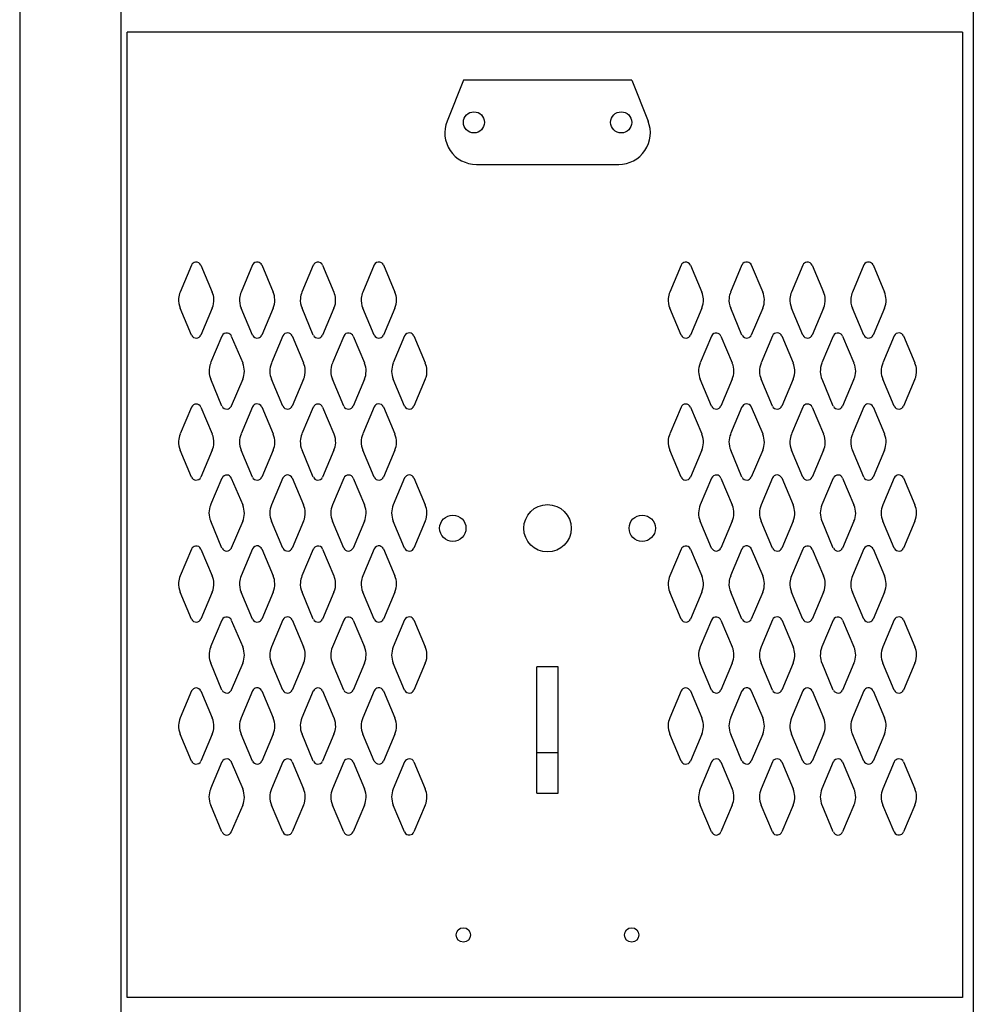
# Model space of a CAD drawing. Extents: x 0 to 196, y -2 to 123.
# Drawn here: x 73 to 85, y 49 to 61 of the extents above; entities that cross this region are included whole.
import ezdxf

# ---------------------------------------------------------------- set-up
doc = ezdxf.new("R2010")
doc.units = 0
doc.header["$MEASUREMENT"] = 0
doc.layers.add('CK_LEVEL_1', color=7, linetype='CONTINUOUS')
doc.layers.add('CK_LEVEL_9', color=7, linetype='CONTINUOUS')

msp = doc.modelspace()

# ---------------------------------------------------------------- linework, layer by layer
at = {"layer": 'CK_LEVEL_1', "color": 7, "linetype": 'Continuous'}
for p, q in [((75.064, 58.088), (74.924, 57.756)), ((75.179, 58.088), (75.319, 57.756)), ((75.814, 58.089), (75.674, 57.756)), ((75.929, 58.089), (76.069, 57.756)), ((76.564, 58.088), (76.424, 57.756)), ((76.679, 58.088), (76.819, 57.756)), ((77.314, 58.089), (77.174, 57.756)), ((77.429, 58.089), (77.569, 57.756)), ((81.096, 58.088), (80.956, 57.756)), ((81.211, 58.088), (81.351, 57.756)), ((81.846, 58.089), (81.706, 57.756)), ((81.961, 58.089), (82.101, 57.756)), ((82.596, 58.088), (82.456, 57.756)), ((82.711, 58.088), (82.851, 57.756)), ((83.346, 58.089), (83.206, 57.756)), ((83.461, 58.089), (83.601, 57.756)), ((75.064, 57.225), (74.925, 57.556)), ((75.319, 57.556), (75.179, 57.225)), ((75.814, 57.225), (75.675, 57.556)), ((76.069, 57.556), (75.929, 57.225)), ((76.564, 57.225), (76.425, 57.556)), ((76.819, 57.556), (76.679, 57.225)), ((77.314, 57.225), (77.175, 57.556)), ((77.569, 57.556), (77.429, 57.225)), ((81.096, 57.225), (80.957, 57.556)), ((81.351, 57.556), (81.211, 57.225)), ((81.846, 57.225), (81.707, 57.556)), ((82.101, 57.556), (81.961, 57.225)), ((82.596, 57.225), (82.457, 57.556)), ((82.851, 57.556), (82.711, 57.225)), ((83.346, 57.225), (83.207, 57.556)), ((83.601, 57.556), (83.461, 57.225)), ((75.439, 57.213), (75.299, 56.881)), ((75.554, 57.213), (75.694, 56.881)), ((76.189, 57.214), (76.049, 56.881)), ((76.304, 57.214), (76.444, 56.881)), ((76.939, 57.213), (76.799, 56.881)), ((77.054, 57.213), (77.194, 56.881)), ((77.689, 57.214), (77.549, 56.881)), ((77.804, 57.214), (77.944, 56.881)), ((81.471, 57.213), (81.331, 56.881)), ((81.586, 57.213), (81.726, 56.881)), ((82.221, 57.214), (82.081, 56.881)), ((82.336, 57.214), (82.476, 56.881)), ((82.971, 57.213), (82.831, 56.881)), ((83.086, 57.213), (83.226, 56.881)), ((83.721, 57.214), (83.581, 56.881)), ((83.836, 57.214), (83.976, 56.881)), ((75.439, 56.35), (75.3, 56.681)), ((75.694, 56.681), (75.554, 56.35)), ((76.189, 56.35), (76.05, 56.681)), ((76.444, 56.681), (76.304, 56.35)), ((76.939, 56.35), (76.8, 56.681)), ((77.194, 56.681), (77.054, 56.35)), ((77.689, 56.35), (77.55, 56.681)), ((77.944, 56.681), (77.804, 56.35)), ((81.471, 56.35), (81.332, 56.681)), ((81.726, 56.681), (81.586, 56.35)), ((82.221, 56.35), (82.082, 56.681)), ((82.476, 56.681), (82.336, 56.35)), ((82.971, 56.35), (82.832, 56.681)), ((83.226, 56.681), (83.086, 56.35)), ((83.721, 56.35), (83.582, 56.681)), ((83.976, 56.681), (83.836, 56.35)), ((75.064, 56.338), (74.924, 56.006)), ((75.179, 56.338), (75.319, 56.006)), ((75.814, 56.339), (75.674, 56.006)), ((75.929, 56.339), (76.069, 56.006)), ((76.564, 56.338), (76.424, 56.006)), ((76.679, 56.338), (76.819, 56.006)), ((77.314, 56.339), (77.174, 56.006)), ((77.429, 56.339), (77.569, 56.006)), ((81.096, 56.338), (80.956, 56.006)), ((81.211, 56.338), (81.351, 56.006)), ((81.846, 56.339), (81.706, 56.006)), ((81.961, 56.339), (82.101, 56.006)), ((82.596, 56.338), (82.456, 56.006)), ((82.711, 56.338), (82.851, 56.006)), ((83.346, 56.339), (83.206, 56.006)), ((83.461, 56.339), (83.601, 56.006)), ((75.064, 55.475), (74.925, 55.806)), ((75.319, 55.806), (75.179, 55.475)), ((75.814, 55.475), (75.675, 55.806)), ((76.069, 55.806), (75.929, 55.475)), ((76.564, 55.475), (76.425, 55.806)), ((76.819, 55.806), (76.679, 55.475)), ((77.314, 55.475), (77.175, 55.806)), ((77.569, 55.806), (77.429, 55.475)), ((81.096, 55.475), (80.957, 55.806)), ((81.351, 55.806), (81.211, 55.475)), ((81.846, 55.475), (81.707, 55.806)), ((82.101, 55.806), (81.961, 55.475)), ((82.596, 55.475), (82.457, 55.806)), ((82.851, 55.806), (82.711, 55.475)), ((83.346, 55.475), (83.207, 55.806)), ((83.601, 55.806), (83.461, 55.475)), ((75.439, 55.463), (75.299, 55.131)), ((75.554, 55.463), (75.694, 55.131)), ((76.189, 55.464), (76.049, 55.131)), ((76.304, 55.464), (76.444, 55.131)), ((76.939, 55.463), (76.799, 55.131)), ((77.054, 55.463), (77.194, 55.131)), ((77.689, 55.464), (77.549, 55.131)), ((77.804, 55.464), (77.944, 55.131)), ((81.471, 55.463), (81.331, 55.131)), ((81.586, 55.463), (81.726, 55.131)), ((82.221, 55.464), (82.081, 55.131)), ((82.336, 55.464), (82.476, 55.131)), ((82.971, 55.463), (82.831, 55.131)), ((83.086, 55.463), (83.226, 55.131)), ((83.721, 55.464), (83.581, 55.131)), ((83.836, 55.464), (83.976, 55.131)), ((75.439, 54.6), (75.3, 54.931)), ((75.694, 54.931), (75.554, 54.6)), ((76.189, 54.6), (76.05, 54.931)), ((76.444, 54.931), (76.304, 54.6)), ((76.939, 54.6), (76.8, 54.931)), ((77.194, 54.931), (77.054, 54.6)), ((77.689, 54.6), (77.55, 54.931)), ((77.944, 54.931), (77.804, 54.6)), ((81.471, 54.6), (81.332, 54.931)), ((81.726, 54.931), (81.586, 54.6)), ((82.221, 54.6), (82.082, 54.931)), ((82.476, 54.931), (82.336, 54.6)), ((82.971, 54.6), (82.832, 54.931)), ((83.226, 54.931), (83.086, 54.6)), ((83.721, 54.6), (83.582, 54.931)), ((83.976, 54.931), (83.836, 54.6)), ((75.064, 54.588), (74.924, 54.256)), ((75.179, 54.588), (75.319, 54.256)), ((75.814, 54.589), (75.674, 54.256)), ((75.929, 54.589), (76.069, 54.256)), ((76.564, 54.588), (76.424, 54.256)), ((76.679, 54.588), (76.819, 54.256)), ((77.314, 54.589), (77.174, 54.256)), ((77.429, 54.589), (77.569, 54.256)), ((81.096, 54.588), (80.956, 54.256)), ((81.211, 54.588), (81.351, 54.256)), ((81.846, 54.589), (81.706, 54.256)), ((81.961, 54.589), (82.101, 54.256)), ((82.596, 54.588), (82.456, 54.256)), ((82.711, 54.588), (82.851, 54.256)), ((83.346, 54.589), (83.206, 54.256)), ((83.461, 54.589), (83.601, 54.256)), ((75.064, 53.725), (74.925, 54.056)), ((75.319, 54.056), (75.179, 53.725)), ((75.814, 53.725), (75.675, 54.056)), ((76.069, 54.056), (75.929, 53.725)), ((76.564, 53.725), (76.425, 54.056)), ((76.819, 54.056), (76.679, 53.725)), ((77.314, 53.725), (77.175, 54.056)), ((77.569, 54.056), (77.429, 53.725)), ((81.096, 53.725), (80.957, 54.056)), ((81.351, 54.056), (81.211, 53.725)), ((81.846, 53.725), (81.707, 54.056)), ((82.101, 54.056), (81.961, 53.725)), ((82.596, 53.725), (82.457, 54.056)), ((82.851, 54.056), (82.711, 53.725)), ((83.346, 53.725), (83.207, 54.056)), ((83.601, 54.056), (83.461, 53.725)), ((75.439, 53.713), (75.299, 53.381)), ((75.554, 53.713), (75.694, 53.381)), ((76.189, 53.714), (76.049, 53.381)), ((76.304, 53.714), (76.444, 53.381)), ((76.939, 53.713), (76.799, 53.381)), ((77.054, 53.713), (77.194, 53.381)), ((77.689, 53.714), (77.549, 53.381)), ((77.804, 53.714), (77.944, 53.381)), ((81.471, 53.713), (81.331, 53.381)), ((81.586, 53.713), (81.726, 53.381)), ((82.221, 53.714), (82.081, 53.381)), ((82.336, 53.714), (82.476, 53.381)), ((82.971, 53.713), (82.831, 53.381)), ((83.086, 53.713), (83.226, 53.381)), ((83.721, 53.714), (83.581, 53.381)), ((83.836, 53.714), (83.976, 53.381)), ((75.439, 52.85), (75.3, 53.181)), ((75.694, 53.181), (75.554, 52.85)), ((76.189, 52.85), (76.05, 53.181)), ((76.444, 53.181), (76.304, 52.85)), ((76.939, 52.85), (76.8, 53.181)), ((77.194, 53.181), (77.054, 52.85)), ((77.689, 52.85), (77.55, 53.181)), ((77.944, 53.181), (77.804, 52.85)), ((81.471, 52.85), (81.332, 53.181)), ((81.726, 53.181), (81.586, 52.85)), ((82.221, 52.85), (82.082, 53.181)), ((82.476, 53.181), (82.336, 52.85)), ((82.971, 52.85), (82.832, 53.181)), ((83.226, 53.181), (83.086, 52.85)), ((83.721, 52.85), (83.582, 53.181)), ((83.976, 53.181), (83.836, 52.85)), ((75.064, 52.838), (74.924, 52.506)), ((75.179, 52.838), (75.319, 52.506)), ((75.814, 52.839), (75.674, 52.506)), ((75.929, 52.839), (76.069, 52.506)), ((76.564, 52.838), (76.424, 52.506)), ((76.679, 52.838), (76.819, 52.506)), ((77.314, 52.839), (77.174, 52.506)), ((77.429, 52.839), (77.569, 52.506)), ((81.096, 52.838), (80.956, 52.506)), ((81.211, 52.838), (81.351, 52.506)), ((81.846, 52.839), (81.706, 52.506)), ((81.961, 52.839), (82.101, 52.506)), ((82.596, 52.838), (82.456, 52.506)), ((82.711, 52.838), (82.851, 52.506)), ((83.346, 52.839), (83.206, 52.506)), ((83.461, 52.839), (83.601, 52.506)), ((75.064, 51.975), (74.925, 52.306)), ((75.319, 52.306), (75.179, 51.975)), ((75.814, 51.975), (75.675, 52.306)), ((76.069, 52.306), (75.929, 51.975)), ((76.564, 51.975), (76.425, 52.306)), ((76.819, 52.306), (76.679, 51.975)), ((77.314, 51.975), (77.175, 52.306)), ((77.569, 52.306), (77.429, 51.975)), ((81.096, 51.975), (80.957, 52.306)), ((81.351, 52.306), (81.211, 51.975)), ((81.846, 51.975), (81.707, 52.306)), ((82.101, 52.306), (81.961, 51.975)), ((82.596, 51.975), (82.457, 52.306)), ((82.851, 52.306), (82.711, 51.975)), ((83.346, 51.975), (83.207, 52.306)), ((83.601, 52.306), (83.461, 51.975)), ((75.439, 51.963), (75.299, 51.631)), ((75.554, 51.963), (75.694, 51.631)), ((76.189, 51.964), (76.049, 51.631)), ((76.304, 51.964), (76.444, 51.631)), ((76.939, 51.963), (76.799, 51.631)), ((77.054, 51.963), (77.194, 51.631)), ((77.689, 51.964), (77.549, 51.631)), ((77.804, 51.964), (77.944, 51.631)), ((81.471, 51.963), (81.331, 51.631)), ((81.586, 51.963), (81.726, 51.631)), ((82.221, 51.964), (82.081, 51.631)), ((82.336, 51.964), (82.476, 51.631)), ((82.971, 51.963), (82.831, 51.631)), ((83.086, 51.963), (83.226, 51.631)), ((83.721, 51.964), (83.581, 51.631)), ((83.836, 51.964), (83.976, 51.631)), ((75.439, 51.1), (75.3, 51.431)), ((75.694, 51.431), (75.554, 51.1)), ((76.189, 51.1), (76.05, 51.431)), ((76.444, 51.431), (76.304, 51.1)), ((76.939, 51.1), (76.8, 51.431)), ((77.194, 51.431), (77.054, 51.1)), ((77.689, 51.1), (77.55, 51.431)), ((77.944, 51.431), (77.804, 51.1)), ((81.471, 51.1), (81.332, 51.431)), ((81.726, 51.431), (81.586, 51.1)), ((82.221, 51.1), (82.082, 51.431)), ((82.476, 51.431), (82.336, 51.1)), ((82.971, 51.1), (82.832, 51.431)), ((83.226, 51.431), (83.086, 51.1)), ((83.721, 51.1), (83.582, 51.431)), ((83.976, 51.431), (83.836, 51.1))]:
    msp.add_line(p, q, dxfattribs=at)
for centre, radius, start, end in [((75.122, 58.063), 0.0625, 98.5368, 156.4883), ((75.122, 58.063), 0.0625, 23.5117, 98.5368), ((75.872, 58.064), 0.0625, 79.3774, 156.4883), ((75.872, 58.064), 0.0625, 23.5117, 79.3774), ((76.622, 58.063), 0.0625, 98.5368, 156.4883), ((76.622, 58.063), 0.0625, 23.5117, 98.5368), ((77.372, 58.064), 0.0625, 79.3774, 156.4883), ((77.372, 58.064), 0.0625, 23.5117, 79.3774), ((81.154, 58.063), 0.0625, 98.5368, 156.4883), ((81.154, 58.063), 0.0625, 23.5117, 98.5368), ((81.904, 58.064), 0.0625, 79.3774, 156.4883), ((81.904, 58.064), 0.0625, 23.5117, 79.3774), ((82.654, 58.063), 0.0625, 98.5368, 156.4883), ((82.654, 58.063), 0.0625, 23.5117, 98.5368), ((83.404, 58.064), 0.0625, 79.3774, 156.4883), ((83.404, 58.064), 0.0625, 23.5117, 79.3774), ((75.154, 57.656), 0.25, 175.0989, 203.6183), ((75.154, 57.656), 0.25, 156.4883, 175.0989), ((75.09, 57.656), 0.25, 3.4657, 23.5117), ((75.09, 57.656), 0.25, 336.3817, 3.4657), ((75.904, 57.656), 0.25, 174.4003, 203.6183), ((75.904, 57.656), 0.25, 156.4883, 174.4003), ((75.84, 57.656), 0.25, 1.564, 23.5117), ((75.84, 57.656), 0.25, 336.3817, 1.564), ((76.654, 57.656), 0.25, 175.0989, 203.6183), ((76.654, 57.656), 0.25, 156.4883, 175.0989), ((76.59, 57.656), 0.25, 3.4657, 23.5117), ((76.59, 57.656), 0.25, 336.3817, 3.4657), ((77.404, 57.656), 0.25, 174.4003, 203.6183), ((77.404, 57.656), 0.25, 156.4883, 174.4003), ((77.34, 57.656), 0.25, 1.564, 23.5117), ((77.34, 57.656), 0.25, 336.3817, 1.564), ((81.186, 57.656), 0.25, 175.0989, 203.6183), ((81.186, 57.656), 0.25, 156.4883, 175.0989), ((81.122, 57.656), 0.25, 3.4657, 23.5117), ((81.122, 57.656), 0.25, 336.3817, 3.4657), ((81.936, 57.656), 0.25, 174.4003, 203.6183), ((81.936, 57.656), 0.25, 156.4883, 174.4003), ((81.872, 57.656), 0.25, 1.564, 23.5117), ((81.872, 57.656), 0.25, 336.3817, 1.564), ((82.686, 57.656), 0.25, 175.0989, 203.6183), ((82.686, 57.656), 0.25, 156.4883, 175.0989), ((82.622, 57.656), 0.25, 3.4657, 23.5117), ((82.622, 57.656), 0.25, 336.3817, 3.4657), ((83.436, 57.656), 0.25, 174.4003, 203.6183), ((83.436, 57.656), 0.25, 156.4883, 174.4003), ((83.372, 57.656), 0.25, 1.564, 23.5117), ((83.372, 57.656), 0.25, 336.3817, 1.564), ((75.122, 57.25), 0.0625, 203.6183, 274.4237), ((75.122, 57.25), 0.0625, 274.4237, 336.3817), ((75.497, 57.188), 0.0625, 81.4927, 156.4883), ((75.497, 57.188), 0.0625, 23.5117, 81.4927), ((75.872, 57.25), 0.0625, 203.6183, 284.3828), ((75.872, 57.25), 0.0625, 284.3828, 336.3817), ((76.247, 57.189), 0.0625, 85.4454, 156.4883), ((76.247, 57.189), 0.0625, 23.5117, 85.4454), ((76.622, 57.25), 0.0625, 203.6183, 274.4237), ((76.622, 57.25), 0.0625, 274.4237, 336.3817), ((76.997, 57.188), 0.0625, 81.4927, 156.4883), ((76.997, 57.188), 0.0625, 23.5117, 81.4927), ((77.372, 57.25), 0.0625, 203.6183, 284.3828), ((77.372, 57.25), 0.0625, 284.3828, 336.3817), ((77.747, 57.189), 0.0625, 85.4454, 156.4883), ((77.747, 57.189), 0.0625, 23.5117, 85.4454), ((81.154, 57.25), 0.0625, 203.6183, 274.4237), ((81.154, 57.25), 0.0625, 274.4237, 336.3817), ((81.529, 57.188), 0.0625, 81.4927, 156.4883), ((81.529, 57.188), 0.0625, 23.5117, 81.4927), ((81.904, 57.25), 0.0625, 203.6183, 284.3828), ((81.904, 57.25), 0.0625, 284.3828, 336.3817), ((82.279, 57.189), 0.0625, 85.4454, 156.4883), ((82.279, 57.189), 0.0625, 23.5117, 85.4454), ((82.654, 57.25), 0.0625, 203.6183, 274.4237), ((82.654, 57.25), 0.0625, 274.4237, 336.3817), ((83.029, 57.188), 0.0625, 81.4927, 156.4883), ((83.029, 57.188), 0.0625, 23.5117, 81.4927), ((83.404, 57.25), 0.0625, 203.6183, 284.3828), ((83.404, 57.25), 0.0625, 284.3828, 336.3817), ((83.779, 57.189), 0.0625, 85.4454, 156.4883), ((83.779, 57.189), 0.0625, 23.5117, 85.4454), ((75.529, 56.781), 0.25, 156.4883, 182.3152), ((75.465, 56.781), 0.25, 359.4128, 23.5117), ((76.279, 56.781), 0.25, 156.4883, 180.6581), ((76.215, 56.781), 0.25, 3.1452, 23.5117), ((77.029, 56.781), 0.25, 156.4883, 182.3152), ((76.965, 56.781), 0.25, 359.4128, 23.5117), ((77.779, 56.781), 0.25, 156.4883, 180.6581), ((77.715, 56.781), 0.25, 3.1452, 23.5117), ((81.561, 56.781), 0.25, 156.4883, 182.3152), ((81.497, 56.781), 0.25, 359.4128, 23.5117), ((82.311, 56.781), 0.25, 156.4883, 180.6581), ((82.247, 56.781), 0.25, 3.1452, 23.5117), ((83.061, 56.781), 0.25, 156.4883, 182.3152), ((82.997, 56.781), 0.25, 359.4128, 23.5117), ((83.811, 56.781), 0.25, 156.4883, 180.6581), ((83.747, 56.781), 0.25, 3.1452, 23.5117), ((75.529, 56.781), 0.25, 182.3152, 203.6183), ((75.465, 56.781), 0.25, 336.3817, 359.4128), ((76.279, 56.781), 0.25, 180.6581, 203.6183), ((76.215, 56.781), 0.25, 336.3817, 3.1452), ((77.029, 56.781), 0.25, 182.3152, 203.6183), ((76.965, 56.781), 0.25, 336.3817, 359.4128), ((77.779, 56.781), 0.25, 180.6581, 203.6183), ((77.715, 56.781), 0.25, 336.3817, 3.1452), ((81.561, 56.781), 0.25, 182.3152, 203.6183), ((81.497, 56.781), 0.25, 336.3817, 359.4128), ((82.311, 56.781), 0.25, 180.6581, 203.6183), ((82.247, 56.781), 0.25, 336.3817, 3.1452), ((83.061, 56.781), 0.25, 182.3152, 203.6183), ((82.997, 56.781), 0.25, 336.3817, 359.4128), ((83.811, 56.781), 0.25, 180.6581, 203.6183), ((83.747, 56.781), 0.25, 336.3817, 3.1452), ((75.122, 56.313), 0.0625, 91.9024, 156.4883), ((75.122, 56.313), 0.0625, 23.5117, 91.9024), ((75.497, 56.375), 0.0625, 203.6183, 273.8547), ((75.497, 56.375), 0.0625, 273.8547, 336.3817), ((75.872, 56.314), 0.0625, 96.5825, 156.4883), ((75.872, 56.314), 0.0625, 23.5117, 96.5825), ((76.247, 56.375), 0.0625, 203.6183, 274.2106), ((76.247, 56.375), 0.0625, 274.2106, 336.3817), ((76.622, 56.313), 0.0625, 91.9024, 156.4883), ((76.622, 56.313), 0.0625, 23.5117, 91.9024), ((76.997, 56.375), 0.0625, 203.6183, 273.8547), ((76.997, 56.375), 0.0625, 273.8547, 336.3817), ((77.372, 56.314), 0.0625, 96.5825, 156.4883), ((77.372, 56.314), 0.0625, 23.5117, 96.5825), ((77.747, 56.375), 0.0625, 203.6183, 274.2106), ((77.747, 56.375), 0.0625, 274.2106, 336.3817), ((81.154, 56.313), 0.0625, 91.9024, 156.4883), ((81.154, 56.313), 0.0625, 23.5117, 91.9024), ((81.529, 56.375), 0.0625, 203.6183, 273.8547), ((81.529, 56.375), 0.0625, 273.8547, 336.3817), ((81.904, 56.314), 0.0625, 96.5825, 156.4883), ((81.904, 56.314), 0.0625, 23.5117, 96.5825), ((82.279, 56.375), 0.0625, 203.6183, 274.2106), ((82.279, 56.375), 0.0625, 274.2106, 336.3817), ((82.654, 56.313), 0.0625, 91.9024, 156.4883), ((82.654, 56.313), 0.0625, 23.5117, 91.9024), ((83.029, 56.375), 0.0625, 203.6183, 273.8547), ((83.029, 56.375), 0.0625, 273.8547, 336.3817), ((83.404, 56.314), 0.0625, 96.5825, 156.4883), ((83.404, 56.314), 0.0625, 23.5117, 96.5825), ((83.779, 56.375), 0.0625, 203.6183, 274.2106), ((83.779, 56.375), 0.0625, 274.2106, 336.3817), ((75.154, 55.906), 0.25, 156.4883, 177.376), ((75.09, 55.906), 0.25, 357.506, 23.5117), ((75.904, 55.906), 0.25, 156.4883, 179.0184), ((75.84, 55.906), 0.25, 359.229, 23.5117), ((76.654, 55.906), 0.25, 156.4883, 177.376), ((76.59, 55.906), 0.25, 357.506, 23.5117), ((77.404, 55.906), 0.25, 156.4883, 179.0184), ((77.34, 55.906), 0.25, 359.229, 23.5117), ((81.186, 55.906), 0.25, 156.4883, 177.376), ((81.122, 55.906), 0.25, 357.506, 23.5117), ((81.936, 55.906), 0.25, 156.4883, 179.0184), ((81.872, 55.906), 0.25, 359.229, 23.5117), ((82.686, 55.906), 0.25, 156.4883, 177.376), ((82.622, 55.906), 0.25, 357.506, 23.5117), ((83.436, 55.906), 0.25, 156.4883, 179.0184), ((83.372, 55.906), 0.25, 359.229, 23.5117), ((75.154, 55.906), 0.25, 177.376, 203.6183), ((75.09, 55.906), 0.25, 336.3817, 357.506), ((75.904, 55.906), 0.25, 179.0184, 203.6183), ((75.84, 55.906), 0.25, 336.3817, 359.229), ((76.654, 55.906), 0.25, 177.376, 203.6183), ((76.59, 55.906), 0.25, 336.3817, 357.506), ((77.404, 55.906), 0.25, 179.0184, 203.6183), ((77.34, 55.906), 0.25, 336.3817, 359.229), ((81.186, 55.906), 0.25, 177.376, 203.6183), ((81.122, 55.906), 0.25, 336.3817, 357.506), ((81.936, 55.906), 0.25, 179.0184, 203.6183), ((81.872, 55.906), 0.25, 336.3817, 359.229), ((82.686, 55.906), 0.25, 177.376, 203.6183), ((82.622, 55.906), 0.25, 336.3817, 357.506), ((83.436, 55.906), 0.25, 179.0184, 203.6183), ((83.372, 55.906), 0.25, 336.3817, 359.229), ((75.122, 55.5), 0.0625, 203.6183, 263.4012), ((75.122, 55.5), 0.0625, 263.4012, 336.3817), ((75.497, 55.438), 0.0625, 85.3161, 156.4883), ((75.497, 55.438), 0.0625, 23.5117, 85.3161), ((75.872, 55.5), 0.0625, 203.6183, 273.8021), ((75.872, 55.5), 0.0625, 273.8021, 336.3817), ((76.247, 55.439), 0.0625, 91.0366, 156.4883), ((76.247, 55.439), 0.0625, 23.5117, 91.0366), ((76.622, 55.5), 0.0625, 203.6183, 263.4012), ((76.622, 55.5), 0.0625, 263.4012, 336.3817), ((76.997, 55.438), 0.0625, 85.3161, 156.4883), ((76.997, 55.438), 0.0625, 23.5117, 85.3161), ((77.372, 55.5), 0.0625, 203.6183, 273.8021), ((77.372, 55.5), 0.0625, 273.8021, 336.3817), ((77.747, 55.439), 0.0625, 91.0366, 156.4883), ((77.747, 55.439), 0.0625, 23.5117, 91.0366), ((81.154, 55.5), 0.0625, 203.6183, 263.4012), ((81.154, 55.5), 0.0625, 263.4012, 336.3817), ((81.529, 55.438), 0.0625, 85.3161, 156.4883), ((81.529, 55.438), 0.0625, 23.5117, 85.3161), ((81.904, 55.5), 0.0625, 203.6183, 273.8021), ((81.904, 55.5), 0.0625, 273.8021, 336.3817), ((82.279, 55.439), 0.0625, 91.0366, 156.4883), ((82.279, 55.439), 0.0625, 23.5117, 91.0366), ((82.654, 55.5), 0.0625, 203.6183, 263.4012), ((82.654, 55.5), 0.0625, 263.4012, 336.3817), ((83.029, 55.438), 0.0625, 85.3161, 156.4883), ((83.029, 55.438), 0.0625, 23.5117, 85.3161), ((83.404, 55.5), 0.0625, 203.6183, 273.8021), ((83.404, 55.5), 0.0625, 273.8021, 336.3817), ((83.779, 55.439), 0.0625, 91.0366, 156.4883), ((83.779, 55.439), 0.0625, 23.5117, 91.0366), ((75.529, 55.031), 0.25, 156.4883, 179.4035), ((75.465, 55.031), 0.25, 358.8139, 23.5117), ((76.279, 55.031), 0.25, 156.4883, 179.4183), ((76.215, 55.031), 0.25, 2.19, 23.5117), ((77.029, 55.031), 0.25, 156.4883, 179.4035), ((76.965, 55.031), 0.25, 358.8139, 23.5117), ((77.779, 55.031), 0.25, 156.4883, 179.4183), ((77.715, 55.031), 0.25, 2.19, 23.5117), ((81.561, 55.031), 0.25, 156.4883, 179.4035), ((81.497, 55.031), 0.25, 358.8139, 23.5117), ((82.311, 55.031), 0.25, 156.4883, 179.4183), ((82.247, 55.031), 0.25, 2.19, 23.5117), ((83.061, 55.031), 0.25, 156.4883, 179.4035), ((82.997, 55.031), 0.25, 358.8139, 23.5117), ((83.811, 55.031), 0.25, 156.4883, 179.4183), ((83.747, 55.031), 0.25, 2.19, 23.5117), ((75.529, 55.031), 0.25, 179.4035, 203.6183), ((75.465, 55.031), 0.25, 336.3817, 358.8139), ((76.279, 55.031), 0.25, 179.4183, 203.6183), ((76.215, 55.031), 0.25, 336.3817, 2.19), ((77.029, 55.031), 0.25, 179.4035, 203.6183), ((76.965, 55.031), 0.25, 336.3817, 358.8139), ((77.779, 55.031), 0.25, 179.4183, 203.6183), ((77.715, 55.031), 0.25, 336.3817, 2.19), ((81.561, 55.031), 0.25, 179.4035, 203.6183), ((81.497, 55.031), 0.25, 336.3817, 358.8139), ((82.311, 55.031), 0.25, 179.4183, 203.6183), ((82.247, 55.031), 0.25, 336.3817, 2.19), ((83.061, 55.031), 0.25, 179.4035, 203.6183), ((82.997, 55.031), 0.25, 336.3817, 358.8139), ((83.811, 55.031), 0.25, 179.4183, 203.6183), ((83.747, 55.031), 0.25, 336.3817, 2.19), ((75.122, 54.563), 0.0625, 98.5368, 156.4883), ((75.122, 54.563), 0.0625, 23.5117, 98.5368), ((75.872, 54.564), 0.0625, 79.3774, 156.4883), ((75.872, 54.564), 0.0625, 23.5117, 79.3774), ((76.622, 54.563), 0.0625, 98.5368, 156.4883), ((76.622, 54.563), 0.0625, 23.5117, 98.5368), ((77.372, 54.564), 0.0625, 79.3774, 156.4883), ((77.372, 54.564), 0.0625, 23.5117, 79.3774), ((81.154, 54.563), 0.0625, 98.5368, 156.4883), ((81.154, 54.563), 0.0625, 23.5117, 98.5368), ((81.904, 54.564), 0.0625, 79.3774, 156.4883), ((81.904, 54.564), 0.0625, 23.5117, 79.3774), ((82.654, 54.563), 0.0625, 98.5368, 156.4883), ((82.654, 54.563), 0.0625, 23.5117, 98.5368), ((83.404, 54.564), 0.0625, 79.3774, 156.4883), ((83.404, 54.564), 0.0625, 23.5117, 79.3774), ((75.497, 54.625), 0.0625, 203.6183, 268.71), ((75.497, 54.625), 0.0625, 268.71, 336.3817), ((76.247, 54.625), 0.0625, 203.6183, 277.3396), ((76.247, 54.625), 0.0625, 277.3396, 336.3817), ((76.997, 54.625), 0.0625, 203.6183, 268.71), ((76.997, 54.625), 0.0625, 268.71, 336.3817), ((77.747, 54.625), 0.0625, 203.6183, 277.3396), ((77.747, 54.625), 0.0625, 277.3396, 336.3817), ((81.529, 54.625), 0.0625, 203.6183, 268.71), ((81.529, 54.625), 0.0625, 268.71, 336.3817), ((82.279, 54.625), 0.0625, 203.6183, 277.3396), ((82.279, 54.625), 0.0625, 277.3396, 336.3817), ((83.029, 54.625), 0.0625, 203.6183, 268.71), ((83.029, 54.625), 0.0625, 268.71, 336.3817), ((83.779, 54.625), 0.0625, 203.6183, 277.3396), ((83.779, 54.625), 0.0625, 277.3396, 336.3817), ((75.154, 54.156), 0.25, 156.4883, 175.0989), ((75.09, 54.156), 0.25, 3.4657, 23.5117), ((75.904, 54.156), 0.25, 156.4883, 174.4003), ((75.84, 54.156), 0.25, 1.564, 23.5117), ((76.654, 54.156), 0.25, 156.4883, 175.0989), ((76.59, 54.156), 0.25, 3.4657, 23.5117), ((77.404, 54.156), 0.25, 156.4883, 174.4003), ((77.34, 54.156), 0.25, 1.564, 23.5117), ((81.186, 54.156), 0.25, 156.4883, 175.0989), ((81.122, 54.156), 0.25, 3.4657, 23.5117), ((81.936, 54.156), 0.25, 156.4883, 174.4003), ((81.872, 54.156), 0.25, 1.564, 23.5117), ((82.686, 54.156), 0.25, 156.4883, 175.0989), ((82.622, 54.156), 0.25, 3.4657, 23.5117), ((83.436, 54.156), 0.25, 156.4883, 174.4003), ((83.372, 54.156), 0.25, 1.564, 23.5117), ((75.154, 54.156), 0.25, 175.0989, 203.6183), ((75.09, 54.156), 0.25, 336.3817, 3.4657), ((75.904, 54.156), 0.25, 174.4003, 203.6183), ((75.84, 54.156), 0.25, 336.3817, 1.564), ((76.654, 54.156), 0.25, 175.0989, 203.6183), ((76.59, 54.156), 0.25, 336.3817, 3.4657), ((77.404, 54.156), 0.25, 174.4003, 203.6183), ((77.34, 54.156), 0.25, 336.3817, 1.564), ((81.186, 54.156), 0.25, 175.0989, 203.6183), ((81.122, 54.156), 0.25, 336.3817, 3.4657), ((81.936, 54.156), 0.25, 174.4003, 203.6183), ((81.872, 54.156), 0.25, 336.3817, 1.564), ((82.686, 54.156), 0.25, 175.0989, 203.6183), ((82.622, 54.156), 0.25, 336.3817, 3.4657), ((83.436, 54.156), 0.25, 174.4003, 203.6183), ((83.372, 54.156), 0.25, 336.3817, 1.564), ((75.122, 53.75), 0.0625, 203.6183, 274.4237), ((75.122, 53.75), 0.0625, 274.4237, 336.3817), ((75.497, 53.688), 0.0625, 81.4927, 156.4883), ((75.497, 53.688), 0.0625, 23.5117, 81.4927), ((75.872, 53.75), 0.0625, 203.6183, 284.3828), ((75.872, 53.75), 0.0625, 284.3828, 336.3817), ((76.247, 53.689), 0.0625, 85.4454, 156.4883), ((76.247, 53.689), 0.0625, 23.5117, 85.4454), ((76.622, 53.75), 0.0625, 203.6183, 274.4237), ((76.622, 53.75), 0.0625, 274.4237, 336.3817), ((76.997, 53.688), 0.0625, 81.4927, 156.4883), ((76.997, 53.688), 0.0625, 23.5117, 81.4927), ((77.372, 53.75), 0.0625, 203.6183, 284.3828), ((77.372, 53.75), 0.0625, 284.3828, 336.3817), ((77.747, 53.689), 0.0625, 85.4454, 156.4883), ((77.747, 53.689), 0.0625, 23.5117, 85.4454), ((81.154, 53.75), 0.0625, 203.6183, 274.4237), ((81.154, 53.75), 0.0625, 274.4237, 336.3817), ((81.529, 53.688), 0.0625, 81.4927, 156.4883), ((81.529, 53.688), 0.0625, 23.5117, 81.4927), ((81.904, 53.75), 0.0625, 203.6183, 284.3828), ((81.904, 53.75), 0.0625, 284.3828, 336.3817), ((82.279, 53.689), 0.0625, 85.4454, 156.4883), ((82.279, 53.689), 0.0625, 23.5117, 85.4454), ((82.654, 53.75), 0.0625, 203.6183, 274.4237), ((82.654, 53.75), 0.0625, 274.4237, 336.3817), ((83.029, 53.688), 0.0625, 81.4927, 156.4883), ((83.029, 53.688), 0.0625, 23.5117, 81.4927), ((83.404, 53.75), 0.0625, 203.6183, 284.3828), ((83.404, 53.75), 0.0625, 284.3828, 336.3817), ((83.779, 53.689), 0.0625, 85.4454, 156.4883), ((83.779, 53.689), 0.0625, 23.5117, 85.4454), ((75.529, 53.281), 0.25, 156.4883, 182.3152), ((75.465, 53.281), 0.25, 359.4128, 23.5117), ((76.279, 53.281), 0.25, 156.4883, 180.6581), ((76.215, 53.281), 0.25, 3.1452, 23.5117), ((76.215, 53.281), 0.25, 336.3817, 3.1452), ((77.029, 53.281), 0.25, 156.4883, 182.3152), ((76.965, 53.281), 0.25, 359.4128, 23.5117), ((77.779, 53.281), 0.25, 156.4883, 180.6581), ((77.715, 53.281), 0.25, 3.1452, 23.5117), ((77.715, 53.281), 0.25, 336.3817, 3.1452), ((81.561, 53.281), 0.25, 156.4883, 182.3152), ((81.497, 53.281), 0.25, 359.4128, 23.5117), ((82.311, 53.281), 0.25, 156.4883, 180.6581), ((82.247, 53.281), 0.25, 3.1452, 23.5117), ((82.247, 53.281), 0.25, 336.3817, 3.1452), ((83.061, 53.281), 0.25, 156.4883, 182.3152), ((82.997, 53.281), 0.25, 359.4128, 23.5117), ((83.811, 53.281), 0.25, 156.4883, 180.6581), ((83.747, 53.281), 0.25, 3.1452, 23.5117), ((83.747, 53.281), 0.25, 336.3817, 3.1452), ((75.529, 53.281), 0.25, 182.3152, 203.6183), ((75.465, 53.281), 0.25, 336.3817, 359.4128), ((76.279, 53.281), 0.25, 180.6581, 203.6183), ((77.029, 53.281), 0.25, 182.3152, 203.6183), ((76.965, 53.281), 0.25, 336.3817, 359.4128), ((77.779, 53.281), 0.25, 180.6581, 203.6183), ((81.561, 53.281), 0.25, 182.3152, 203.6183), ((81.497, 53.281), 0.25, 336.3817, 359.4128), ((82.311, 53.281), 0.25, 180.6581, 203.6183), ((83.061, 53.281), 0.25, 182.3152, 203.6183), ((82.997, 53.281), 0.25, 336.3817, 359.4128), ((83.811, 53.281), 0.25, 180.6581, 203.6183), ((75.122, 52.813), 0.0625, 91.9024, 156.4883), ((75.122, 52.813), 0.0625, 23.5117, 91.9024), ((75.497, 52.875), 0.0625, 203.6183, 273.8547), ((75.497, 52.875), 0.0625, 273.8547, 336.3817), ((75.872, 52.814), 0.0625, 96.5825, 156.4883), ((75.872, 52.814), 0.0625, 23.5117, 96.5825), ((76.247, 52.875), 0.0625, 203.6183, 274.2106), ((76.247, 52.875), 0.0625, 274.2106, 336.3817), ((76.622, 52.813), 0.0625, 91.9024, 156.4883), ((76.622, 52.813), 0.0625, 23.5117, 91.9024), ((76.997, 52.875), 0.0625, 203.6183, 273.8547), ((76.997, 52.875), 0.0625, 273.8547, 336.3817), ((77.372, 52.814), 0.0625, 96.5825, 156.4883), ((77.372, 52.814), 0.0625, 23.5117, 96.5825), ((77.747, 52.875), 0.0625, 203.6183, 274.2106), ((77.747, 52.875), 0.0625, 274.2106, 336.3817), ((81.154, 52.813), 0.0625, 91.9024, 156.4883), ((81.154, 52.813), 0.0625, 23.5117, 91.9024), ((81.529, 52.875), 0.0625, 203.6183, 273.8547), ((81.529, 52.875), 0.0625, 273.8547, 336.3817), ((81.904, 52.814), 0.0625, 96.5825, 156.4883), ((81.904, 52.814), 0.0625, 23.5117, 96.5825), ((82.279, 52.875), 0.0625, 203.6183, 274.2106), ((82.279, 52.875), 0.0625, 274.2106, 336.3817), ((82.654, 52.813), 0.0625, 91.9024, 156.4883), ((82.654, 52.813), 0.0625, 23.5117, 91.9024), ((83.029, 52.875), 0.0625, 203.6183, 273.8547), ((83.029, 52.875), 0.0625, 273.8547, 336.3817), ((83.404, 52.814), 0.0625, 96.5825, 156.4883), ((83.404, 52.814), 0.0625, 23.5117, 96.5825), ((83.779, 52.875), 0.0625, 203.6183, 274.2106), ((83.779, 52.875), 0.0625, 274.2106, 336.3817), ((75.154, 52.406), 0.25, 156.4883, 177.376), ((75.09, 52.406), 0.25, 357.506, 23.5117), ((75.904, 52.406), 0.25, 156.4883, 179.0184), ((75.84, 52.406), 0.25, 359.229, 23.5117), ((76.654, 52.406), 0.25, 156.4883, 177.376), ((76.59, 52.406), 0.25, 357.506, 23.5117), ((77.404, 52.406), 0.25, 156.4883, 179.0184), ((77.34, 52.406), 0.25, 359.229, 23.5117), ((81.186, 52.406), 0.25, 156.4883, 177.376), ((81.122, 52.406), 0.25, 357.506, 23.5117), ((81.936, 52.406), 0.25, 156.4883, 179.0184), ((81.872, 52.406), 0.25, 359.229, 23.5117), ((82.686, 52.406), 0.25, 156.4883, 177.376), ((82.622, 52.406), 0.25, 357.506, 23.5117), ((83.436, 52.406), 0.25, 156.4883, 179.0184), ((83.372, 52.406), 0.25, 359.229, 23.5117), ((75.154, 52.406), 0.25, 177.376, 203.6183), ((75.09, 52.406), 0.25, 336.3817, 357.506), ((75.904, 52.406), 0.25, 179.0184, 203.6183), ((75.84, 52.406), 0.25, 336.3817, 359.229), ((76.654, 52.406), 0.25, 177.376, 203.6183), ((76.59, 52.406), 0.25, 336.3817, 357.506), ((77.404, 52.406), 0.25, 179.0184, 203.6183), ((77.34, 52.406), 0.25, 336.3817, 359.229), ((81.186, 52.406), 0.25, 177.376, 203.6183), ((81.122, 52.406), 0.25, 336.3817, 357.506), ((81.936, 52.406), 0.25, 179.0184, 203.6183), ((81.872, 52.406), 0.25, 336.3817, 359.229), ((82.686, 52.406), 0.25, 177.376, 203.6183), ((82.622, 52.406), 0.25, 336.3817, 357.506), ((83.436, 52.406), 0.25, 179.0184, 203.6183), ((83.372, 52.406), 0.25, 336.3817, 359.229), ((75.122, 52), 0.0625, 203.6183, 263.4012), ((75.122, 52), 0.0625, 263.4012, 336.3817), ((75.497, 51.938), 0.0625, 85.3161, 156.4883), ((75.497, 51.938), 0.0625, 23.5117, 85.3161), ((75.872, 52), 0.0625, 203.6183, 273.8021), ((75.872, 52), 0.0625, 273.8021, 336.3817), ((76.247, 51.939), 0.0625, 91.0366, 156.4883), ((76.247, 51.939), 0.0625, 23.5117, 91.0366), ((76.622, 52), 0.0625, 203.6183, 263.4012), ((76.622, 52), 0.0625, 263.4012, 336.3817), ((76.997, 51.938), 0.0625, 85.3161, 156.4883), ((76.997, 51.938), 0.0625, 23.5117, 85.3161), ((77.372, 52), 0.0625, 203.6183, 273.8021), ((77.372, 52), 0.0625, 273.8021, 336.3817), ((77.747, 51.939), 0.0625, 91.0366, 156.4883), ((77.747, 51.939), 0.0625, 23.5117, 91.0366), ((81.154, 52), 0.0625, 203.6183, 263.4012), ((81.154, 52), 0.0625, 263.4012, 336.3817), ((81.529, 51.938), 0.0625, 85.3161, 156.4883), ((81.529, 51.938), 0.0625, 23.5117, 85.3161), ((81.904, 52), 0.0625, 203.6183, 273.8021), ((81.904, 52), 0.0625, 273.8021, 336.3817), ((82.279, 51.939), 0.0625, 91.0366, 156.4883), ((82.279, 51.939), 0.0625, 23.5117, 91.0366), ((82.654, 52), 0.0625, 203.6183, 263.4012), ((82.654, 52), 0.0625, 263.4012, 336.3817), ((83.029, 51.938), 0.0625, 85.3161, 156.4883), ((83.029, 51.938), 0.0625, 23.5117, 85.3161), ((83.404, 52), 0.0625, 203.6183, 273.8021), ((83.404, 52), 0.0625, 273.8021, 336.3817), ((83.779, 51.939), 0.0625, 91.0366, 156.4883), ((83.779, 51.939), 0.0625, 23.5117, 91.0366), ((75.529, 51.531), 0.25, 156.4883, 179.4035), ((75.465, 51.531), 0.25, 358.8139, 23.5117), ((76.279, 51.531), 0.25, 156.4883, 179.4183), ((76.215, 51.531), 0.25, 2.19, 23.5117), ((77.029, 51.531), 0.25, 156.4883, 179.4035), ((76.965, 51.531), 0.25, 358.8139, 23.5117), ((77.779, 51.531), 0.25, 156.4883, 179.4183), ((77.715, 51.531), 0.25, 2.19, 23.5117), ((81.561, 51.531), 0.25, 156.4883, 179.4035), ((81.497, 51.531), 0.25, 358.8139, 23.5117), ((82.311, 51.531), 0.25, 156.4883, 179.4183), ((82.247, 51.531), 0.25, 2.19, 23.5117), ((83.061, 51.531), 0.25, 156.4883, 179.4035), ((82.997, 51.531), 0.25, 358.8139, 23.5117), ((83.811, 51.531), 0.25, 156.4883, 179.4183), ((83.747, 51.531), 0.25, 2.19, 23.5117), ((75.529, 51.531), 0.25, 179.4035, 203.6183), ((75.465, 51.531), 0.25, 336.3817, 358.8139), ((76.279, 51.531), 0.25, 179.4183, 203.6183), ((76.215, 51.531), 0.25, 336.3817, 2.19), ((77.029, 51.531), 0.25, 179.4035, 203.6183), ((76.965, 51.531), 0.25, 336.3817, 358.8139), ((77.779, 51.531), 0.25, 179.4183, 203.6183), ((77.715, 51.531), 0.25, 336.3817, 2.19), ((81.561, 51.531), 0.25, 179.4035, 203.6183), ((81.497, 51.531), 0.25, 336.3817, 358.8139), ((82.311, 51.531), 0.25, 179.4183, 203.6183), ((82.247, 51.531), 0.25, 336.3817, 2.19), ((83.061, 51.531), 0.25, 179.4035, 203.6183), ((82.997, 51.531), 0.25, 336.3817, 358.8139), ((83.811, 51.531), 0.25, 179.4183, 203.6183), ((83.747, 51.531), 0.25, 336.3817, 2.19), ((75.497, 51.125), 0.0625, 203.6183, 268.71), ((75.497, 51.125), 0.0625, 268.71, 336.3817), ((76.247, 51.125), 0.0625, 203.6183, 277.3396), ((76.247, 51.125), 0.0625, 277.3396, 336.3817), ((76.997, 51.125), 0.0625, 203.6183, 268.71), ((76.997, 51.125), 0.0625, 268.71, 336.3817), ((77.747, 51.125), 0.0625, 203.6183, 277.3396), ((77.747, 51.125), 0.0625, 277.3396, 336.3817), ((81.529, 51.125), 0.0625, 203.6183, 268.71), ((81.529, 51.125), 0.0625, 268.71, 336.3817), ((82.279, 51.125), 0.0625, 203.6183, 277.3396), ((82.279, 51.125), 0.0625, 277.3396, 336.3817), ((83.029, 51.125), 0.0625, 203.6183, 268.71), ((83.029, 51.125), 0.0625, 268.71, 336.3817), ((83.779, 51.125), 0.0625, 203.6183, 277.3396), ((83.779, 51.125), 0.0625, 277.3396, 336.3817)]:
    msp.add_arc(centre, radius, start, end, dxfattribs=at)
at = {"layer": 'CK_LEVEL_9', "color": 7, "linetype": 'Continuous'}
for p, q in [((72.947, 97.816), (72.947, 23.066)), ((74.197, 61.067), (74.197, 97.038)), ((84.696, 97.038), (84.696, 24.881)), ((74.197, 24.881), (74.197, 61.1)), ((74.269, 49.059), (74.269, 60.96)), ((84.562, 60.96), (74.269, 60.96)), ((84.562, 60.96), (84.562, 49.059)), ((78.413, 60.366), (78.212, 59.862)), ((80.487, 60.366), (78.413, 60.366)), ((80.487, 60.366), (80.689, 59.862)), ((78.573, 59.329), (80.328, 59.329)), ((79.58, 53.136), (79.32, 53.136)), ((79.32, 51.58), (79.32, 53.136)), ((79.58, 51.58), (79.58, 53.136)), ((79.32, 52.08), (79.58, 52.08)), ((79.32, 51.58), (79.58, 51.58)), ((84.562, 49.059), (74.269, 49.059))]:
    msp.add_line(p, q, dxfattribs=at)
for centre, radius in [((78.543, 59.847), 0.13), ((80.358, 59.847), 0.13), ((79.45, 54.844), 0.292), ((78.283, 54.844), 0.162), ((80.617, 54.844), 0.162), ((78.413, 49.831), 0.0887), ((80.487, 49.831), 0.0887)]:
    msp.add_circle(centre, radius, dxfattribs=at)
for centre, start, end in [((78.573, 59.718), 158.1986, 270), ((80.328, 59.718), 270, 21.8014)]:
    msp.add_arc(centre, 0.389, start, end, dxfattribs=at)

doc.saveas('drawing.dxf')
